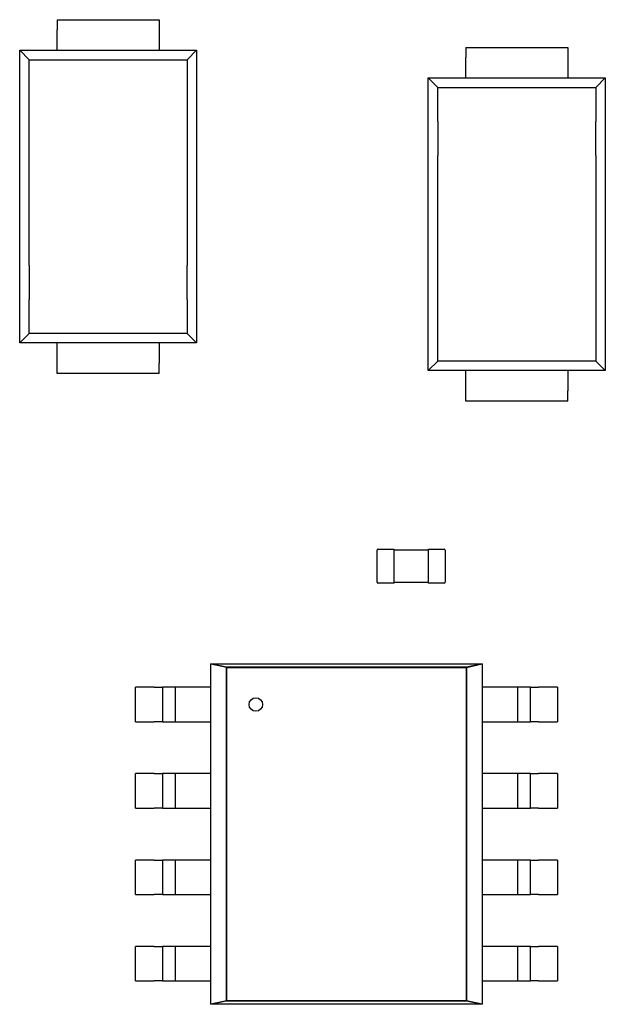
# Model space of a CAD drawing. Units: inches. Extents: x -0.4 to 32.7, y -0.4 to 25.
# Drawn here: x 15.8 to 16.1, y 8.4 to 9 of the extents above; entities that cross this region are included whole.
import ezdxf

# ---------------------------------------------------------------- set-up
doc = ezdxf.new("R2010")
doc.units = ezdxf.units.IN
doc.header["$MEASUREMENT"] = 0
doc.layers.add('VISIBLE__ANSI_', color=7, linetype='Continuous')

msp = doc.modelspace()

# ---------------------------------------------------------------- linework, layer by layer
at = {"layer": 'VISIBLE__ANSI_'}
for p, q in [((15.78955, 8.97669), (15.84782, 8.97669)), ((15.78955, 8.97669), (15.78955, 8.97086)), ((15.84782, 8.97669), (15.84782, 8.97086)), ((15.78955, 8.95921), (15.78955, 8.97086)), ((15.84782, 8.97086), (15.84782, 8.95921)), ((15.76818, 8.79217), (15.76818, 8.95921)), ((15.76818, 8.95921), (15.78955, 8.95921)), ((15.77364, 8.9538), (15.76818, 8.95921)), ((15.78955, 8.95921), (15.84782, 8.95921)), ((15.84782, 8.95921), (15.86918, 8.95921)), ((15.86372, 8.9538), (15.86918, 8.95921)), ((15.86918, 8.95921), (15.86918, 8.79217)), ((16.02277, 8.9609), (16.08103, 8.9609)), ((16.02277, 8.9609), (16.02277, 8.95508)), ((16.08103, 8.9609), (16.08103, 8.95508)), ((15.77364, 8.83642), (15.77364, 8.9538)), ((15.77364, 8.9538), (15.86372, 8.9538)), ((15.86372, 8.9538), (15.86372, 8.83642)), ((16.02277, 8.94342), (16.02277, 8.95508)), ((16.08103, 8.95508), (16.08103, 8.94342)), ((16.0014, 8.94342), (16.02277, 8.94342)), ((16.0014, 8.77639), (16.0014, 8.94342)), ((16.0014, 8.94342), (16.00686, 8.93802)), ((16.02277, 8.94342), (16.08103, 8.94342)), ((16.08103, 8.94342), (16.1024, 8.94342)), ((16.09694, 8.93802), (16.1024, 8.94342)), ((16.1024, 8.94342), (16.1024, 8.77639)), ((16.00686, 8.93802), (16.09694, 8.93802)), ((16.00686, 8.91859), (16.00686, 8.93802)), ((16.09694, 8.93802), (16.09694, 8.91859)), ((16.00689, 8.91859), (16.00689, 8.89917)), ((16.09691, 8.89917), (16.09691, 8.91859)), ((16.00686, 8.78179), (16.00686, 8.89917)), ((16.09694, 8.89917), (16.09694, 8.78179)), ((15.77367, 8.83642), (15.77367, 8.817)), ((15.8637, 8.817), (15.8637, 8.83642)), ((15.77364, 8.79758), (15.77364, 8.817)), ((15.86372, 8.817), (15.86372, 8.79758)), ((15.77364, 8.79758), (15.76818, 8.79217)), ((15.86372, 8.79758), (15.77364, 8.79758)), ((15.86918, 8.79217), (15.86372, 8.79758)), ((15.78955, 8.79217), (15.76818, 8.79217)), ((15.78955, 8.78052), (15.78955, 8.79217)), ((15.84782, 8.79217), (15.78955, 8.79217)), ((15.84782, 8.79217), (15.84782, 8.78052)), ((15.86918, 8.79217), (15.84782, 8.79217)), ((16.00686, 8.78179), (16.0014, 8.77639)), ((16.09694, 8.78179), (16.00686, 8.78179)), ((16.09694, 8.78179), (16.1024, 8.77639)), ((15.78955, 8.77469), (15.78955, 8.78052)), ((15.84782, 8.77469), (15.84782, 8.78052)), ((16.02277, 8.77639), (16.0014, 8.77639)), ((16.02277, 8.76473), (16.02277, 8.77639)), ((16.08103, 8.77639), (16.02277, 8.77639)), ((16.08103, 8.77639), (16.08103, 8.76473)), ((16.1024, 8.77639), (16.08103, 8.77639)), ((15.84782, 8.77469), (15.78955, 8.77469)), ((16.02277, 8.75891), (16.02277, 8.76473)), ((16.08103, 8.75891), (16.08103, 8.76473)), ((16.08103, 8.75891), (16.02277, 8.75891)), ((15.97211, 8.65557), (15.97211, 8.67382)), ((15.97269, 8.67441), (15.98182, 8.67441)), ((15.98182, 8.67382), (15.98182, 8.67441)), ((15.98182, 8.67402), (16.00124, 8.67402)), ((15.98182, 8.65557), (15.98182, 8.67382)), ((16.00124, 8.67441), (16.00124, 8.67382)), ((16.00124, 8.67441), (16.01037, 8.67441)), ((16.00124, 8.67382), (16.00124, 8.65557)), ((16.01096, 8.67382), (16.01096, 8.65557)), ((15.98182, 8.65498), (15.97269, 8.65498)), ((15.98182, 8.65498), (15.98182, 8.65557)), ((16.00124, 8.65537), (15.98182, 8.65537)), ((16.00124, 8.65557), (16.00124, 8.65498)), ((16.01037, 8.65498), (16.00124, 8.65498)), ((15.87722, 8.60887), (15.88612, 8.6069)), ((15.87722, 8.4145), (15.87722, 8.60887)), ((15.87723, 8.60887), (16.03214, 8.60887)), ((15.88612, 8.6069), (15.87723, 8.60887)), ((16.02324, 8.60689), (16.03214, 8.60886)), ((16.03214, 8.60887), (16.02325, 8.6069)), ((16.03214, 8.60886), (16.03214, 8.41448)), ((15.88612, 8.6069), (15.88612, 8.41647)), ((16.02325, 8.6069), (15.88612, 8.6069)), ((15.88612, 8.60689), (16.02324, 8.60689)), ((15.88612, 8.41647), (15.88612, 8.60689)), ((16.02324, 8.41645), (16.02324, 8.60689)), ((16.02324, 8.60689), (16.02324, 8.41647)), ((15.84502, 8.59555), (15.8343, 8.59555)), ((15.8343, 8.57581), (15.8343, 8.59555)), ((15.84502, 8.59555), (15.84955, 8.59555)), ((15.8496, 8.59555), (15.8496, 8.57581)), ((15.85715, 8.59555), (15.84961, 8.59555)), ((15.85714, 8.57581), (15.85714, 8.59555)), ((15.86172, 8.59555), (15.8572, 8.59555)), ((15.87722, 8.59555), (15.86172, 8.59555)), ((16.04764, 8.59555), (16.03214, 8.59555)), ((16.05216, 8.59555), (16.04764, 8.59555)), ((16.05975, 8.59555), (16.05221, 8.59555)), ((16.05222, 8.59555), (16.05222, 8.57581)), ((16.05976, 8.57581), (16.05976, 8.59555)), ((16.05982, 8.59555), (16.06434, 8.59555)), ((16.07506, 8.59555), (16.06434, 8.59555)), ((16.07506, 8.59555), (16.07506, 8.57581)), ((15.8343, 8.57581), (15.84502, 8.57581)), ((15.84955, 8.57581), (15.84502, 8.57581)), ((15.84961, 8.57581), (15.85715, 8.57581)), ((15.8572, 8.57581), (15.86172, 8.57581)), ((15.86172, 8.57581), (15.87722, 8.57581)), ((16.03214, 8.57581), (16.04764, 8.57581)), ((16.04764, 8.57581), (16.05216, 8.57581)), ((16.05221, 8.57581), (16.05975, 8.57581)), ((16.06434, 8.57581), (16.05982, 8.57581)), ((16.06434, 8.57581), (16.07506, 8.57581)), ((15.84502, 8.54621), (15.8343, 8.54621)), ((15.8343, 8.52648), (15.8343, 8.54621)), ((15.84502, 8.54621), (15.84955, 8.54621)), ((15.8496, 8.54621), (15.8496, 8.52648)), ((15.85715, 8.54621), (15.84961, 8.54621)), ((15.85714, 8.52648), (15.85714, 8.54621)), ((15.86172, 8.54621), (15.8572, 8.54621)), ((15.87722, 8.54621), (15.86172, 8.54621)), ((16.04764, 8.54621), (16.03214, 8.54621)), ((16.05216, 8.54621), (16.04764, 8.54621)), ((16.05975, 8.54621), (16.05221, 8.54621)), ((16.05222, 8.54621), (16.05222, 8.52648)), ((16.05976, 8.52648), (16.05976, 8.54621)), ((16.05982, 8.54621), (16.06434, 8.54621)), ((16.07506, 8.54621), (16.06434, 8.54621)), ((16.07506, 8.54621), (16.07506, 8.52648)), ((15.8343, 8.52648), (15.84502, 8.52648)), ((15.84955, 8.52648), (15.84502, 8.52648)), ((15.84961, 8.52648), (15.85715, 8.52648)), ((15.8572, 8.52648), (15.86172, 8.52648)), ((15.86172, 8.52648), (15.87722, 8.52648)), ((16.03214, 8.52648), (16.04764, 8.52648)), ((16.04764, 8.52648), (16.05216, 8.52648)), ((16.05221, 8.52648), (16.05975, 8.52648)), ((16.06434, 8.52648), (16.05982, 8.52648)), ((16.06434, 8.52648), (16.07506, 8.52648)), ((15.84502, 8.49688), (15.8343, 8.49688)), ((15.8343, 8.47714), (15.8343, 8.49688)), ((15.84502, 8.49688), (15.84955, 8.49688)), ((15.8496, 8.49688), (15.8496, 8.47714)), ((15.85715, 8.49688), (15.84961, 8.49688)), ((15.85714, 8.47714), (15.85714, 8.49688)), ((15.86172, 8.49688), (15.8572, 8.49688)), ((15.87722, 8.49688), (15.86172, 8.49688)), ((16.04764, 8.49688), (16.03214, 8.49688)), ((16.05216, 8.49688), (16.04764, 8.49688)), ((16.05975, 8.49688), (16.05221, 8.49688)), ((16.05222, 8.49688), (16.05222, 8.47714)), ((16.05976, 8.47714), (16.05976, 8.49688)), ((16.05982, 8.49688), (16.06434, 8.49688)), ((16.07506, 8.49688), (16.06434, 8.49688)), ((16.07506, 8.49688), (16.07506, 8.47714)), ((15.8343, 8.47714), (15.84502, 8.47714)), ((15.84955, 8.47714), (15.84502, 8.47714)), ((15.84961, 8.47714), (15.85715, 8.47714)), ((15.8572, 8.47714), (15.86172, 8.47714)), ((15.86172, 8.47714), (15.87722, 8.47714)), ((16.03214, 8.47714), (16.04764, 8.47714)), ((16.04764, 8.47714), (16.05216, 8.47714)), ((16.05221, 8.47714), (16.05975, 8.47714)), ((16.06434, 8.47714), (16.05982, 8.47714)), ((16.06434, 8.47714), (16.07506, 8.47714)), ((15.84502, 8.44754), (15.8343, 8.44754)), ((15.8343, 8.42781), (15.8343, 8.44754)), ((15.84502, 8.44754), (15.84955, 8.44754)), ((15.8496, 8.44754), (15.8496, 8.42781)), ((15.85715, 8.44754), (15.84961, 8.44754)), ((15.85714, 8.42781), (15.85714, 8.44754)), ((15.86172, 8.44754), (15.8572, 8.44754)), ((15.87722, 8.44754), (15.86172, 8.44754)), ((16.04764, 8.44754), (16.03214, 8.44754)), ((16.05216, 8.44754), (16.04764, 8.44754)), ((16.05975, 8.44754), (16.05221, 8.44754)), ((16.05222, 8.44754), (16.05222, 8.42781)), ((16.05976, 8.42781), (16.05976, 8.44754)), ((16.05982, 8.44754), (16.06434, 8.44754)), ((16.07506, 8.44754), (16.06434, 8.44754)), ((16.07506, 8.44754), (16.07506, 8.42781)), ((15.8343, 8.42781), (15.84502, 8.42781)), ((15.84955, 8.42781), (15.84502, 8.42781)), ((15.84961, 8.42781), (15.85715, 8.42781)), ((15.8572, 8.42781), (15.86172, 8.42781)), ((15.86172, 8.42781), (15.87722, 8.42781)), ((16.03214, 8.42781), (16.04764, 8.42781)), ((16.04764, 8.42781), (16.05216, 8.42781)), ((16.05221, 8.42781), (16.05975, 8.42781)), ((16.06434, 8.42781), (16.05982, 8.42781)), ((16.06434, 8.42781), (16.07506, 8.42781)), ((15.88612, 8.41647), (15.87722, 8.4145)), ((15.87722, 8.41448), (15.88611, 8.41645)), ((15.88611, 8.41645), (16.02324, 8.41645)), ((16.02324, 8.41647), (15.88612, 8.41647)), ((16.03214, 8.41448), (16.02324, 8.41645)), ((16.02324, 8.41645), (16.03213, 8.41448)), ((16.03213, 8.41448), (15.87722, 8.41448))]:
    msp.add_line(p, q, dxfattribs=at)
msp.add_circle((15.90294, 8.58568), 0.00387, dxfattribs=at)
for centre, start, end in [((15.97269, 8.67382), 90, 180), ((16.01037, 8.67382), 0, 90), ((15.97269, 8.65557), 180, 270), ((16.01037, 8.65557), 270, 0)]:
    msp.add_arc(centre, 0.000583, start, end, dxfattribs=at)

doc.saveas('drawing.dxf')
